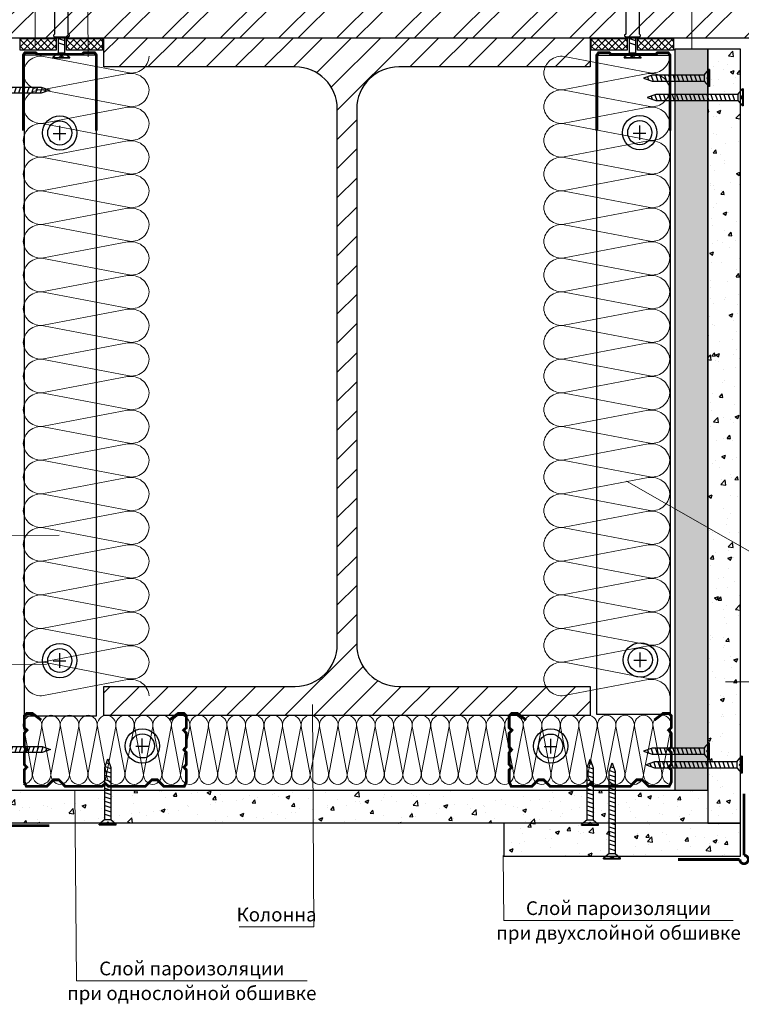
# Model space of a CAD drawing. Extents: x -216886 to -5768, y -19733 to 12173.
# Drawn here: x -122614 to -121956, y 5752 to 6649 of the extents above; entities that cross this region are included whole.
import ezdxf
from ezdxf.enums import TextEntityAlignment as Align

# ---------------------------------------------------------------- set-up
doc = ezdxf.new("R2010")
doc.units = 0
doc.header["$LTSCALE"] = 100
doc.header["$MEASUREMENT"] = 0
doc.layers.get('0').update_dxf_attribs({"color": 9, "linetype": 'CONTINUOUS'})
for name, color, linetype, lineweight in [('Вата', 52, 'CONTINUOUS', 5), ('ГСП ВОЛМА', 140, 'CONTINUOUS', 5), ('Крепеж', 131, 'CONTINUOUS', 25), ('Профиль', 160, 'CONTINUOUS', 5), ('ТЕКСТ', 41, 'CONTINUOUS', 9)]:
    doc.layers.add(name, color=color, linetype=linetype, lineweight=lineweight)
doc.layers.add('волма-файерстоп', color=242, linetype='CONTINUOUS')
doc.styles.get("Standard").update_dxf_attribs({"font": 'times.ttf'})
doc.styles.add('Т', font='times.ttf', dxfattribs={"height": 2.5})
pattern_1 = [(50, (0, 0), (35.863009, -3.137607), [3.75, -41.25]), (355, (0, 0), (-6.937567, 37.609607), [3, -33]), (100.451444, (2.99, -0.26), (28.925442, 34.472), [3.18701, -35.057106]), (46.1842, (0, 10), (53.362067, -8.275964), [5.625, -61.875]), (96.635635, (4.447, 9.31), (46.733097, 48.70593), [4.780517, -52.585688]), (351.184164, (0, 10), (46.733097, 48.70593), [4.5, -49.5]), (21, (5, 7.5), (29.8453526, -20.1309445), [3.75, -41.25]), (326, (5, 7.5), (12.165767, 36.257502), [3, -33]), (71.451445, (7.487, 5.822), (42.011119, 16.126558), [3.18701, -35.057106]), (37.5, (0, 0), (0.6079928, 16.6446927), [0, -32.6, 0, -33.5, 0, -33.125]), (7.5, (0, 0), (13.153477, 19.7205856), [0, -19.1, 0, -31.85, 0, -12.625]), (-32.5, (-11.15, 0), (26.6911218, -1.1277436), [0, -12.5, 0, -39, 0, -51.75]), (-42.5, (-16.15, 0), (29.1593085, 5.005249), [0, -16.25, 0, -25.9, 0, -36.75])]

# ---------------------------------------------------------------- blocks, each defined once
blk = doc.blocks.new('*U216')
at = {"color": 0, "linetype": 'ByBlock', "lineweight": -2}
for p, q in [((-620.64, 21.41), (-636.8, 105.27)), ((-603.67, 105.27), (-619.58, 21.41)), ((-587.12, 21.41), (-603.28, 105.27)), ((-570.15, 105.27), (-586.06, 21.41)), ((-553.59, 21.41), (-569.75, 105.27)), ((-536.63, 105.27), (-552.53, 21.41)), ((-520.07, 21.41), (-536.23, 105.27)), ((-503.1, 105.27), (-519.01, 21.41)), ((-486.54, 21.41), (-502.7, 105.27)), ((-469.58, 105.27), (-485.48, 21.41)), ((-453.02, 21.41), (-469.18, 105.27)), ((-436.05, 105.27), (-451.96, 21.41)), ((-419.49, 21.41), (-435.65, 105.27)), ((-402.53, 105.27), (-418.43, 21.41)), ((-385.97, 21.41), (-402.13, 105.27)), ((-369, 105.27), (-384.91, 21.41)), ((-352.44, 21.41), (-368.61, 105.27)), ((-335.48, 105.27), (-351.39, 21.41)), ((-318.92, 21.41), (-335.08, 105.27)), ((-301.95, 105.27), (-317.86, 21.41)), ((-285.39, 21.41), (-301.56, 105.27)), ((-268.43, 105.27), (-284.34, 21.41)), ((-251.87, 21.41), (-268.03, 105.27)), ((-234.9, 105.27), (-250.81, 21.41)), ((-218.34, 21.41), (-234.51, 105.27)), ((-201.38, 105.27), (-217.29, 21.41)), ((-184.82, 21.41), (-200.98, 105.27)), ((-167.85, 105.27), (-183.76, 21.41)), ((-151.29, 21.41), (-167.46, 105.27)), ((-134.33, 105.27), (-150.24, 21.41)), ((-117.77, 21.41), (-133.93, 105.27)), ((-100.8, 105.27), (-116.71, 21.41)), ((-84.25, 21.41), (-100.41, 105.27)), ((-67.28, 105.27), (-83.19, 21.41)), ((-50.72, 21.41), (-66.88, 105.27)), ((-33.76, 105.27), (-49.66, 21.41)), ((-17.2, 21.41), (-33.36, 105.27)), ((-0.23, 105.27), (-16.14, 21.41))]:
    blk.add_line(p, q, dxfattribs=at)
at = {"color": 0, "linetype": 'ByBlock', "lineweight": -2, "ltscale": 4}
for centre, radius, start, end in [((-619.17, 107.66), 17.8, 93.35133, 187.72519), ((-621.19, 107.76), 17.69, 351.8999, 86.80585), ((-585.64, 107.66), 17.8, 93.35133, 187.72519), ((-587.67, 107.76), 17.69, 351.8999, 86.80585), ((-552.12, 107.66), 17.8, 93.35133, 187.72519), ((-554.14, 107.76), 17.69, 351.8999, 86.80585), ((-518.59, 107.66), 17.8, 93.35133, 187.72519), ((-520.62, 107.76), 17.69, 351.8999, 86.80585), ((-485.07, 107.66), 17.8, 93.35133, 187.72519), ((-487.09, 107.76), 17.69, 351.8999, 86.80585), ((-451.54, 107.66), 17.8, 93.35133, 187.72519), ((-453.57, 107.76), 17.69, 351.8999, 86.80585), ((-418.02, 107.66), 17.8, 93.35133, 187.72519), ((-420.04, 107.76), 17.69, 351.8999, 86.80585), ((-384.49, 107.66), 17.8, 93.35133, 187.72519), ((-386.52, 107.76), 17.69, 351.8999, 86.80585), ((-350.97, 107.66), 17.8, 93.35133, 187.72519), ((-352.99, 107.76), 17.69, 351.8999, 86.80585), ((-317.44, 107.66), 17.8, 93.35133, 187.72519), ((-319.47, 107.76), 17.69, 351.8999, 86.80585), ((-283.92, 107.66), 17.8, 93.35133, 187.72519), ((-285.95, 107.76), 17.69, 351.8999, 86.80585), ((-250.39, 107.66), 17.8, 93.35133, 187.72519), ((-252.42, 107.76), 17.69, 351.8999, 86.80585), ((-216.87, 107.66), 17.8, 93.35133, 187.72519), ((-218.9, 107.76), 17.69, 351.8999, 86.80585), ((-183.35, 107.66), 17.8, 93.35133, 187.72519), ((-185.37, 107.76), 17.69, 351.8999, 86.80585), ((-149.82, 107.66), 17.8, 93.35133, 187.72519), ((-151.85, 107.76), 17.69, 351.8999, 86.80585), ((-116.3, 107.66), 17.8, 93.35133, 187.72519), ((-118.32, 107.76), 17.69, 351.8999, 86.80585), ((-82.77, 107.66), 17.8, 93.35133, 187.72519), ((-84.8, 107.76), 17.69, 351.8999, 86.80585), ((-49.25, 107.66), 17.8, 93.35133, 187.72519), ((-51.27, 107.76), 17.69, 351.8999, 86.80585), ((-15.72, 107.66), 17.8, 93.35133, 187.72519), ((-17.75, 107.76), 17.69, 351.8999, 86.80585), ((-637.77, 17.54), 17.56, 272.61265, 12.71988), ((-601.67, 18.13), 18.21, 169.62279, 264.39884), ((-604.24, 17.54), 17.56, 272.61265, 12.71988), ((-568.14, 18.13), 18.21, 169.62279, 264.39884), ((-570.72, 17.54), 17.56, 272.61265, 12.71988), ((-534.62, 18.13), 18.21, 169.62279, 264.39884), ((-537.2, 17.54), 17.56, 272.61265, 12.71988), ((-501.09, 18.13), 18.21, 169.62279, 264.39884), ((-503.67, 17.54), 17.56, 272.61265, 12.71988), ((-467.57, 18.13), 18.21, 169.62279, 264.39884), ((-470.15, 17.54), 17.56, 272.61265, 12.71988), ((-434.04, 18.13), 18.21, 169.62279, 264.39884), ((-436.62, 17.54), 17.56, 272.61265, 12.71988), ((-400.52, 18.13), 18.21, 169.62279, 264.39884), ((-403.1, 17.54), 17.56, 272.61265, 12.71988), ((-366.99, 18.13), 18.21, 169.62279, 264.39884), ((-369.57, 17.54), 17.56, 272.61265, 12.71988), ((-333.47, 18.13), 18.21, 169.62279, 264.39884), ((-336.05, 17.54), 17.56, 272.61265, 12.71988), ((-299.94, 18.13), 18.21, 169.62279, 264.39884), ((-302.52, 17.54), 17.56, 272.61265, 12.71988), ((-266.42, 18.13), 18.21, 169.62279, 264.39884), ((-269, 17.54), 17.56, 272.61265, 12.71988), ((-232.89, 18.13), 18.21, 169.62279, 264.39884), ((-235.47, 17.54), 17.56, 272.61265, 12.71988), ((-199.37, 18.13), 18.21, 169.62279, 264.39884), ((-201.95, 17.54), 17.56, 272.61265, 12.71988), ((-165.85, 18.13), 18.21, 169.62279, 264.39884), ((-168.42, 17.54), 17.56, 272.61265, 12.71988), ((-132.32, 18.13), 18.21, 169.62279, 264.39884), ((-134.9, 17.54), 17.56, 272.61265, 12.71988), ((-98.8, 18.13), 18.21, 169.62279, 264.39884), ((-101.37, 17.54), 17.56, 272.61265, 12.71988), ((-65.27, 18.13), 18.21, 169.62279, 264.39884), ((-67.85, 17.54), 17.56, 272.61265, 12.71988), ((-31.75, 18.13), 18.21, 169.62279, 264.39884), ((-34.33, 17.54), 17.56, 272.61265, 12.71988), ((1.78, 18.13), 18.21, 169.62279, 264.39884)]:
    blk.add_arc(centre, radius, start, end, dxfattribs=at)
blk = doc.blocks.new('*U217')
at = {"color": 0, "linetype": 'ByBlock', "lineweight": -2}
for p, q in [((-1157, 21.4), (-1173.2, 105.3)), ((-1140.1, 105.3), (-1156, 21.4)), ((-1123.5, 21.4), (-1139.7, 105.3)), ((-1106.5, 105.3), (-1122.5, 21.4)), ((-1090, 21.4), (-1106.1, 105.3)), ((-1073, 105.3), (-1088.9, 21.4)), ((-1056.5, 21.4), (-1072.6, 105.3)), ((-1039.5, 105.3), (-1055.4, 21.4)), ((-1022.9, 21.4), (-1039.1, 105.3)), ((-1006, 105.3), (-1021.9, 21.4)), ((-989.4, 21.4), (-1005.6, 105.3)), ((-972.4, 105.3), (-988.4, 21.4)), ((-955.9, 21.4), (-972, 105.3)), ((-938.9, 105.3), (-954.8, 21.4)), ((-922.4, 21.4), (-938.5, 105.3)), ((-905.4, 105.3), (-921.3, 21.4)), ((-888.8, 21.4), (-905, 105.3)), ((-871.9, 105.3), (-887.8, 21.4)), ((-855.3, 21.4), (-871.5, 105.3)), ((-838.3, 105.3), (-854.3, 21.4)), ((-821.8, 21.4), (-838, 105.3)), ((-804.8, 105.3), (-820.7, 21.4)), ((-788.3, 21.4), (-804.4, 105.3)), ((-771.3, 105.3), (-787.2, 21.4)), ((-754.7, 21.4), (-770.9, 105.3)), ((-737.8, 105.3), (-753.7, 21.4)), ((-721.2, 21.4), (-737.4, 105.3)), ((-704.2, 105.3), (-720.2, 21.4)), ((-687.7, 21.4), (-703.9, 105.3)), ((-670.7, 105.3), (-686.6, 21.4)), ((-654.2, 21.4), (-670.3, 105.3)), ((-637.2, 105.3), (-653.1, 21.4)), ((-620.6, 21.4), (-636.8, 105.3)), ((-603.7, 105.3), (-619.6, 21.4)), ((-587.1, 21.4), (-603.3, 105.3)), ((-570.1, 105.3), (-586.1, 21.4)), ((-553.6, 21.4), (-569.8, 105.3)), ((-536.6, 105.3), (-552.5, 21.4)), ((-520.1, 21.4), (-536.2, 105.3)), ((-503.1, 105.3), (-519, 21.4)), ((-486.5, 21.4), (-502.7, 105.3)), ((-469.6, 105.3), (-485.5, 21.4)), ((-453, 21.4), (-469.2, 105.3)), ((-436.1, 105.3), (-452, 21.4)), ((-419.5, 21.4), (-435.7, 105.3)), ((-402.5, 105.3), (-418.4, 21.4)), ((-386, 21.4), (-402.1, 105.3)), ((-369, 105.3), (-384.9, 21.4)), ((-352.4, 21.4), (-368.6, 105.3)), ((-335.5, 105.3), (-351.4, 21.4)), ((-318.9, 21.4), (-335.1, 105.3)), ((-302, 105.3), (-317.9, 21.4)), ((-285.4, 21.4), (-301.6, 105.3)), ((-268.4, 105.3), (-284.3, 21.4)), ((-251.9, 21.4), (-268, 105.3)), ((-234.9, 105.3), (-250.8, 21.4)), ((-218.3, 21.4), (-234.5, 105.3)), ((-201.4, 105.3), (-217.3, 21.4)), ((-184.8, 21.4), (-201, 105.3)), ((-167.9, 105.3), (-183.8, 21.4)), ((-151.3, 21.4), (-167.5, 105.3)), ((-134.3, 105.3), (-150.2, 21.4)), ((-117.8, 21.4), (-133.9, 105.3)), ((-100.8, 105.3), (-116.7, 21.4)), ((-84.2, 21.4), (-100.4, 105.3)), ((-67.3, 105.3), (-83.2, 21.4)), ((-50.7, 21.4), (-66.9, 105.3)), ((-33.8, 105.3), (-49.7, 21.4)), ((-17.2, 21.4), (-33.4, 105.3)), ((-0.2, 105.3), (-16.1, 21.4))]:
    blk.add_line(p, q, dxfattribs=at)
at = {"color": 0, "linetype": 'ByBlock', "lineweight": -2, "ltscale": 4}
for centre, radius, start, end in [((-1155.6, 107.7), 17.8, 93.3513, 187.7252), ((-1157.6, 107.8), 17.7, 351.8999, 86.8058), ((-1122, 107.7), 17.8, 93.3513, 187.7252), ((-1124.1, 107.8), 17.7, 351.8999, 86.8058), ((-1088.5, 107.7), 17.8, 93.3513, 187.7252), ((-1090.5, 107.8), 17.7, 351.8999, 86.8058), ((-1055, 107.7), 17.8, 93.3513, 187.7252), ((-1057, 107.8), 17.7, 351.8999, 86.8058), ((-1021.5, 107.7), 17.8, 93.3513, 187.7252), ((-1023.5, 107.8), 17.7, 351.8999, 86.8058), ((-987.9, 107.7), 17.8, 93.3513, 187.7252), ((-990, 107.8), 17.7, 351.8999, 86.8058), ((-954.4, 107.7), 17.8, 93.3513, 187.7252), ((-956.4, 107.8), 17.7, 351.8999, 86.8058), ((-920.9, 107.7), 17.8, 93.3513, 187.7252), ((-922.9, 107.8), 17.7, 351.8999, 86.8058), ((-887.4, 107.7), 17.8, 93.3513, 187.7252), ((-889.4, 107.8), 17.7, 351.8999, 86.8058), ((-853.8, 107.7), 17.8, 93.3513, 187.7252), ((-855.9, 107.8), 17.7, 351.8999, 86.8058), ((-820.3, 107.7), 17.8, 93.3513, 187.7252), ((-822.3, 107.8), 17.7, 351.8999, 86.8058), ((-786.8, 107.7), 17.8, 93.3513, 187.7252), ((-788.8, 107.8), 17.7, 351.8999, 86.8058), ((-753.3, 107.7), 17.8, 93.3513, 187.7252), ((-755.3, 107.8), 17.7, 351.8999, 86.8058), ((-719.7, 107.7), 17.8, 93.3513, 187.7252), ((-721.8, 107.8), 17.7, 351.8999, 86.8058), ((-686.2, 107.7), 17.8, 93.3513, 187.7252), ((-688.2, 107.8), 17.7, 351.8999, 86.8058), ((-652.7, 107.7), 17.8, 93.3513, 187.7252), ((-654.7, 107.8), 17.7, 351.8999, 86.8058), ((-619.2, 107.7), 17.8, 93.3513, 187.7252), ((-621.2, 107.8), 17.7, 351.8999, 86.8058), ((-585.6, 107.7), 17.8, 93.3513, 187.7252), ((-587.7, 107.8), 17.7, 351.8999, 86.8058), ((-552.1, 107.7), 17.8, 93.3513, 187.7252), ((-554.1, 107.8), 17.7, 351.8999, 86.8058), ((-518.6, 107.7), 17.8, 93.3513, 187.7252), ((-520.6, 107.8), 17.7, 351.8999, 86.8058), ((-485.1, 107.7), 17.8, 93.3513, 187.7252), ((-487.1, 107.8), 17.7, 351.8999, 86.8058), ((-451.5, 107.7), 17.8, 93.3513, 187.7252), ((-453.6, 107.8), 17.7, 351.8999, 86.8058), ((-418, 107.7), 17.8, 93.3513, 187.7252), ((-420, 107.8), 17.7, 351.8999, 86.8058), ((-384.5, 107.7), 17.8, 93.3513, 187.7252), ((-386.5, 107.8), 17.7, 351.8999, 86.8058), ((-351, 107.7), 17.8, 93.3513, 187.7252), ((-353, 107.8), 17.7, 351.8999, 86.8058), ((-317.4, 107.7), 17.8, 93.3513, 187.7252), ((-319.5, 107.8), 17.7, 351.8999, 86.8058), ((-283.9, 107.7), 17.8, 93.3513, 187.7252), ((-285.9, 107.8), 17.7, 351.8999, 86.8058), ((-250.4, 107.7), 17.8, 93.3513, 187.7252), ((-252.4, 107.8), 17.7, 351.8999, 86.8058), ((-216.9, 107.7), 17.8, 93.3513, 187.7252), ((-218.9, 107.8), 17.7, 351.8999, 86.8058), ((-183.3, 107.7), 17.8, 93.3513, 187.7252), ((-185.4, 107.8), 17.7, 351.8999, 86.8058), ((-149.8, 107.7), 17.8, 93.3513, 187.7252), ((-151.8, 107.8), 17.7, 351.8999, 86.8058), ((-116.3, 107.7), 17.8, 93.3513, 187.7252), ((-118.3, 107.8), 17.7, 351.8999, 86.8058), ((-82.8, 107.7), 17.8, 93.3513, 187.7252), ((-84.8, 107.8), 17.7, 351.8999, 86.8058), ((-49.2, 107.7), 17.8, 93.3513, 187.7252), ((-51.3, 107.8), 17.7, 351.8999, 86.8058), ((-15.7, 107.7), 17.8, 93.3513, 187.7252), ((-17.7, 107.8), 17.7, 351.8999, 86.8058), ((-1174.2, 17.5), 17.6, 272.6126, 12.7199), ((-1138.1, 18.1), 18.2, 169.6228, 264.3988), ((-1140.6, 17.5), 17.6, 272.6126, 12.7199), ((-1104.5, 18.1), 18.2, 169.6228, 264.3988), ((-1107.1, 17.5), 17.6, 272.6126, 12.7199), ((-1071, 18.1), 18.2, 169.6228, 264.3988), ((-1073.6, 17.5), 17.6, 272.6126, 12.7199), ((-1037.5, 18.1), 18.2, 169.6228, 264.3988), ((-1040.1, 17.5), 17.6, 272.6126, 12.7199), ((-1004, 18.1), 18.2, 169.6228, 264.3988), ((-1006.5, 17.5), 17.6, 272.6126, 12.7199), ((-970.4, 18.1), 18.2, 169.6228, 264.3988), ((-973, 17.5), 17.6, 272.6126, 12.7199), ((-936.9, 18.1), 18.2, 169.6228, 264.3988), ((-939.5, 17.5), 17.6, 272.6126, 12.7199), ((-903.4, 18.1), 18.2, 169.6228, 264.3988), ((-906, 17.5), 17.6, 272.6126, 12.7199), ((-869.9, 18.1), 18.2, 169.6228, 264.3988), ((-872.4, 17.5), 17.6, 272.6126, 12.7199), ((-836.3, 18.1), 18.2, 169.6228, 264.3988), ((-838.9, 17.5), 17.6, 272.6126, 12.7199), ((-802.8, 18.1), 18.2, 169.6228, 264.3988), ((-805.4, 17.5), 17.6, 272.6126, 12.7199), ((-769.3, 18.1), 18.2, 169.6228, 264.3988), ((-771.9, 17.5), 17.6, 272.6126, 12.7199), ((-735.8, 18.1), 18.2, 169.6228, 264.3988), ((-738.3, 17.5), 17.6, 272.6126, 12.7199), ((-702.2, 18.1), 18.2, 169.6228, 264.3988), ((-704.8, 17.5), 17.6, 272.6126, 12.7199), ((-668.7, 18.1), 18.2, 169.6228, 264.3988), ((-671.3, 17.5), 17.6, 272.6126, 12.7199), ((-635.2, 18.1), 18.2, 169.6228, 264.3988), ((-637.8, 17.5), 17.6, 272.6126, 12.7199), ((-601.7, 18.1), 18.2, 169.6228, 264.3988), ((-604.2, 17.5), 17.6, 272.6126, 12.7199), ((-568.1, 18.1), 18.2, 169.6228, 264.3988), ((-570.7, 17.5), 17.6, 272.6126, 12.7199), ((-534.6, 18.1), 18.2, 169.6228, 264.3988), ((-537.2, 17.5), 17.6, 272.6126, 12.7199), ((-501.1, 18.1), 18.2, 169.6228, 264.3988), ((-503.7, 17.5), 17.6, 272.6126, 12.7199), ((-467.6, 18.1), 18.2, 169.6228, 264.3988), ((-470.1, 17.5), 17.6, 272.6126, 12.7199), ((-434, 18.1), 18.2, 169.6228, 264.3988), ((-436.6, 17.5), 17.6, 272.6126, 12.7199), ((-400.5, 18.1), 18.2, 169.6228, 264.3988), ((-403.1, 17.5), 17.6, 272.6126, 12.7199), ((-367, 18.1), 18.2, 169.6228, 264.3988), ((-369.6, 17.5), 17.6, 272.6126, 12.7199), ((-333.5, 18.1), 18.2, 169.6228, 264.3988), ((-336, 17.5), 17.6, 272.6126, 12.7199), ((-299.9, 18.1), 18.2, 169.6228, 264.3988), ((-302.5, 17.5), 17.6, 272.6126, 12.7199), ((-266.4, 18.1), 18.2, 169.6228, 264.3988), ((-269, 17.5), 17.6, 272.6126, 12.7199), ((-232.9, 18.1), 18.2, 169.6228, 264.3988), ((-235.5, 17.5), 17.6, 272.6126, 12.7199), ((-199.4, 18.1), 18.2, 169.6228, 264.3988), ((-201.9, 17.5), 17.6, 272.6126, 12.7199), ((-165.8, 18.1), 18.2, 169.6228, 264.3988), ((-168.4, 17.5), 17.6, 272.6126, 12.7199), ((-132.3, 18.1), 18.2, 169.6228, 264.3988), ((-134.9, 17.5), 17.6, 272.6126, 12.7199), ((-98.8, 18.1), 18.2, 169.6228, 264.3988), ((-101.4, 17.5), 17.6, 272.6126, 12.7199), ((-65.3, 18.1), 18.2, 169.6228, 264.3988), ((-67.8, 17.5), 17.6, 272.6126, 12.7199), ((-31.7, 18.1), 18.2, 169.6228, 264.3988), ((-34.3, 17.5), 17.6, 272.6126, 12.7199), ((1.8, 18.1), 18.2, 169.6228, 264.3988)]:
    blk.add_arc(centre, radius, start, end, dxfattribs=at)
blk = doc.blocks.new('Саморез тип 3')
at = {"layer": 'Крепеж'}
for p, q in [((1.57, 0.55), (0, 0)), ((0, 0), (1.57, -0.55)), ((0.72, 0.25), (0.91, -0.32)), ((1.4, 0.49), (1.75, -0.55)), ((11.05, 0.55), (1.57, 0.55)), ((2.21, 0.55), (2.57, -0.55)), ((2.98, 0.55), (3.35, -0.55)), ((3.78, 0.55), (4.15, -0.55)), ((4.56, 0.55), (4.92, -0.55)), ((5.36, 0.55), (5.72, -0.55)), ((6.13, 0.55), (6.5, -0.55)), ((6.93, 0.55), (7.3, -0.55)), ((7.71, 0.55), (8.07, -0.55)), ((8.51, 0.55), (8.87, -0.55)), ((9.28, 0.55), (9.65, -0.55)), ((10.08, 0.55), (10.45, -0.55)), ((11.05, 0.55), (11.9, 1.55)), ((11.05, 0.55), (11.05, -0.55)), ((11.5, 0), (12, 0.53)), ((11.5, 0), (12, -0.5)), ((12, 0), (11.5, 0)), ((11.9, 1.55), (11.9, -1.55)), ((12, 1.55), (11.9, 1.55)), ((12, 1.55), (12, -1.55)), ((1.57, -0.55), (11.05, -0.55)), ((11.05, -0.55), (11.9, -1.55)), ((12, -1.55), (11.9, -1.55))]:
    blk.add_line(p, q, dxfattribs=at)
blk = doc.blocks.new('Саморез тип 2')
at = {"layer": 'Крепеж'}
for p, q in [((6.3, 2.2), (0, 0)), ((0, 0), (6.3, -2.2)), ((2.9, 1.01), (3.66, -1.28)), ((5.61, 1.96), (7, -2.2)), ((66.2, 2.2), (6.3, 2.2)), ((8.73, 2.2), (10.2, -2.2)), ((11.93, 2.2), (13.4, -2.2)), ((15.03, 2.2), (16.5, -2.2)), ((18.23, 2.2), (19.7, -2.2)), ((21.33, 2.2), (22.8, -2.2)), ((24.53, 2.2), (26, -2.2)), ((27.63, 2.2), (29.1, -2.2)), ((30.83, 2.2), (32.3, -2.2)), ((33.93, 2.2), (35.4, -2.2)), ((37.13, 2.2), (38.6, -2.2)), ((40.23, 2.2), (41.7, -2.2)), ((43.43, 2.2), (44.9, -2.2)), ((46.53, 2.2), (48, -2.2)), ((49.73, 2.2), (51.2, -2.2)), ((52.83, 2.2), (54.3, -2.2)), ((56.03, 2.2), (57.5, -2.2)), ((59.13, 2.2), (60.6, -2.2)), ((62.33, 2.2), (63.8, -2.2)), ((66.2, 2.2), (69.6, 6.2)), ((66.2, 2.2), (66.2, -2.2)), ((68, 0), (70, 2.1)), ((68, 0), (70, -2)), ((70, 0), (68, 0)), ((69.6, 6.2), (69.6, -6.2)), ((70, 6.2), (69.6, 6.2)), ((70, 6.2), (70, -6.2)), ((6.3, -2.2), (66.2, -2.2)), ((66.2, -2.2), (69.6, -6.2)), ((70, -6.2), (69.6, -6.2))]:
    blk.add_line(p, q, dxfattribs=at)
blk = doc.blocks.new('vcBlockPos')
at = {"color": 0, "linetype": 'ByBlock', "lineweight": -2, "style": 'Т'}
blk.add_attdef('ПОЗИЦИЯ', text='', height=5, dxfattribs=at).set_placement((0, 0), align=Align.BOTTOM_CENTER)
at = {"color": 0, "linetype": 'ByBlock', "lineweight": -2, "style": 'Т', "flags": 1}
blk.add_attdef('КОЛИЧЕСТВО', text='', height=5, dxfattribs=at).set_placement((0, 0), align=Align.RIGHT)
at = {"color": 0, "linetype": 'ByBlock', "lineweight": -2, "style": 'Т'}
blk.add_attdef('НТЕКСТ', text='', height=5, dxfattribs=at).set_placement((0, 0), align=Align.TOP_CENTER)

msp = doc.modelspace()

# ---------------------------------------------------------------- hatches: boundary and pattern name
h = msp.add_hatch()
h.set_pattern_fill('ANSI32', color=256, scale=100)
h.set_pattern_definition([(45, (-139009.427, 23305.96), (-26.516504, 26.516504), []), (45, (-138991.75, 23305.96), (-26.516504, 26.516504), [])])
h.paths.add_polyline_path([(-122959.757, 6775.718), (-122959.757, 6632.777), (-121646.975, 6632.777), (-121646.975, 6775.718)])
h = msp.add_hatch()
h.set_pattern_fill('ANSI37', color=256, scale=35, angle=270)
h.set_pattern_definition([(315, (-105462.193, 23583.812), (3.0935922, 3.0935922), []), (45, (-105462.193, 23583.812), (-3.0935922, 3.0935922), [])])
h.paths.add_polyline_path([(-122613.393, 6621.38), (-122580.641, 6621.38), (-122580.641, 6631.941), (-122613.393, 6631.941)])
h = msp.add_hatch()
h.set_pattern_fill('ANSI37', color=256, scale=35, angle=270)
h.set_pattern_definition([(315, (-105419.9494, 23583.812), (3.0935922, 3.0935922), []), (45, (-105419.9494, 23583.812), (-3.0935922, 3.0935922), [])])
h.paths.add_polyline_path([(-122571.15, 6621.38), (-122538.398, 6621.38), (-122538.398, 6631.941), (-122571.15, 6631.941)])
h = msp.add_hatch()
h.set_pattern_fill('ANSI37', color=256, scale=35, angle=270)
h.set_pattern_definition([(315, (-104941.9027, 23583.812), (3.0935922, 3.0935922), []), (45, (-104941.9027, 23583.812), (-3.0935922, 3.0935922), [])])
h.paths.add_polyline_path([(-122093.103, 6621.38), (-122060.351, 6621.38), (-122060.351, 6631.941), (-122093.103, 6631.941)])
h = msp.add_hatch()
h.set_pattern_fill('ANSI37', color=256, scale=35, angle=270)
h.set_pattern_definition([(315, (-104899.6593, 23583.812), (3.0935922, 3.0935922), []), (45, (-104899.6593, 23583.812), (-3.0935922, 3.0935922), [])])
h.paths.add_polyline_path([(-122050.859, 6621.38), (-122018.108, 6621.38), (-122018.108, 6631.941), (-122050.859, 6631.941)])
at = {"layer": 'волма-файерстоп', "linetype": 'Continuous', "lineweight": -3, "ltscale": 10}
h = msp.add_hatch(dxfattribs=at)
h.set_pattern_fill('AR-CONC', color=256, scale=5, style=0)
h.set_pattern_definition(pattern_1)
h.paths.add_polyline_path([(-121987.05, 6622.372), (-121987.05, 5916.941), (-121957.05, 5916.941), (-121957.05, 6622.372)])
h = msp.add_hatch(dxfattribs=at)
h.set_pattern_fill('AR-CONC', color=256, scale=5, style=0)
h.set_pattern_definition(pattern_1)
h.paths.add_polyline_path([(-122644.314, 5946.941), (-122644.314, 5916.941), (-121987.05, 5916.941), (-121987.05, 5946.941)])
h = msp.add_hatch(dxfattribs=at)
h.set_pattern_fill('AR-CONC', color=256, scale=5, style=0)
h.set_pattern_definition(pattern_1)
h.paths.add_polyline_path([(-122172.742, 5886.941), (-122172.742, 5916.941), (-121957.05, 5916.941), (-121957.05, 5886.941)])
at = {"layer": 'ГСП ВОЛМА', "linetype": 'Continuous', "lineweight": -3, "ltscale": 10}
h = msp.add_hatch(dxfattribs=at)
h.set_pattern_fill('CROSS', color=256, scale=20, angle=90)
h.set_pattern_definition([(90, (-139700.3074, -11449.328), (-5, 5), [2.5, -7.5]), (180, (-139699.0574, -11448.078), (-5, -5), [2.5, -7.5])])
h.paths.add_polyline_path([(-122017.05, 6622.372), (-122017.05, 5946.941), (-121987.05, 5946.941), (-121987.05, 6622.372)])

# ---------------------------------------------------------------- linework, layer by layer
for p, q in [((-122537.119, 6619.205), (-122523.547, 6632.777)), ((-122537.119, 6606.199), (-122537.119, 6632.777)), ((-122537.119, 6632.777), (-122094.151, 6632.777)), ((-122523.609, 6606.199), (-122497.031, 6632.777)), ((-122497.092, 6606.199), (-122470.514, 6632.777)), ((-122470.576, 6606.199), (-122443.998, 6632.777)), ((-122444.059, 6606.199), (-122417.481, 6632.777)), ((-122417.543, 6606.199), (-122390.965, 6632.777)), ((-122391.026, 6606.199), (-122364.448, 6632.777)), ((-122364.51, 6606.199), (-122337.932, 6632.777)), ((-122343.341, 6600.852), (-122311.415, 6632.777)), ((-122330.022, 6587.654), (-122284.899, 6632.777)), ((-122324.494, 6566.665), (-122258.382, 6632.777)), ((-122258.444, 6606.199), (-122231.866, 6632.777)), ((-122231.927, 6606.199), (-122205.349, 6632.777)), ((-122205.411, 6606.199), (-122178.833, 6632.777)), ((-122178.894, 6606.199), (-122152.316, 6632.777)), ((-122152.378, 6606.199), (-122125.8, 6632.777)), ((-122125.861, 6606.199), (-122099.283, 6632.777)), ((-122094.151, 6632.777), (-122094.151, 6606.199)), ((-122362.885, 6606.199), (-122537.119, 6606.199)), ((-122094.151, 6606.199), (-122268.385, 6606.199)), ((-122099.345, 6606.199), (-122094.151, 6611.393)), ((-122324.494, 6080.014), (-122324.494, 6567.808)), ((-122306.776, 6567.808), (-122306.776, 6080.014)), ((-122577.317, 6539.324), (-122577.317, 6552.599)), ((-122324.494, 6540.148), (-122306.776, 6557.867)), ((-122048.899, 6539.612), (-122048.899, 6552.887)), ((-122583.278, 6545.605), (-122571.746, 6545.605)), ((-122054.859, 6545.893), (-122043.328, 6545.893)), ((-122324.494, 6513.632), (-122306.776, 6531.351)), ((-122324.494, 6487.115), (-122306.776, 6504.834)), ((-122324.494, 6460.599), (-122306.776, 6478.318)), ((-122324.494, 6434.082), (-122306.776, 6451.801)), ((-122324.494, 6407.566), (-122306.776, 6425.285)), ((-122324.494, 6381.049), (-122306.776, 6398.768)), ((-122324.494, 6354.533), (-122306.776, 6372.252)), ((-122324.494, 6328.016), (-122306.776, 6345.735)), ((-122324.494, 6301.5), (-122306.776, 6319.219)), ((-122324.494, 6274.983), (-122306.776, 6292.702)), ((-122324.494, 6248.467), (-122306.776, 6266.186)), ((-122324.494, 6221.95), (-122306.776, 6239.669)), ((-122324.494, 6195.434), (-122306.776, 6213.153)), ((-122324.494, 6168.917), (-122306.776, 6186.636)), ((-122324.494, 6142.401), (-122306.776, 6160.12)), ((-122324.494, 6115.884), (-122306.776, 6133.603)), ((-122324.494, 6089.368), (-122306.776, 6107.087)), ((-122372.3, 6015.046), (-122306.776, 6080.57)), ((-122577.317, 6058.57), (-122577.317, 6071.845)), ((-122054.388, 6065.393), (-122042.857, 6065.393)), ((-122048.428, 6059.112), (-122048.428, 6072.387)), ((-122583.278, 6064.851), (-122571.746, 6064.851)), ((-122345.784, 6015.046), (-122301.025, 6059.804)), ((-122537.119, 6035.842), (-122531.338, 6041.624)), ((-122537.119, 6015.046), (-122537.119, 6041.624)), ((-122537.119, 6041.624), (-122362.885, 6041.624)), ((-122531.399, 6015.046), (-122504.821, 6041.624)), ((-122504.883, 6015.046), (-122478.305, 6041.624)), ((-122478.366, 6015.046), (-122451.788, 6041.624)), ((-122451.85, 6015.046), (-122425.271, 6041.624)), ((-122425.333, 6015.046), (-122398.755, 6041.624)), ((-122398.817, 6015.046), (-122372.238, 6041.624)), ((-122319.267, 6015.046), (-122287.558, 6046.754)), ((-122292.751, 6015.046), (-122266.172, 6041.624)), ((-122268.385, 6041.624), (-122094.151, 6041.624)), ((-122266.234, 6015.046), (-122239.656, 6041.624)), ((-122239.718, 6015.046), (-122213.139, 6041.624)), ((-122213.201, 6015.046), (-122186.623, 6041.624)), ((-122186.685, 6015.046), (-122160.106, 6041.624)), ((-122160.168, 6015.046), (-122133.59, 6041.624)), ((-122133.652, 6015.046), (-122107.073, 6041.624)), ((-122094.151, 6041.624), (-122094.151, 6015.046)), ((-122107.135, 6015.046), (-122094.151, 6028.03)), ((-122094.151, 6015.046), (-122537.119, 6015.046)), ((-122502.125, 5980.745), (-122502.125, 5994.02)), ((-122130.069, 5980.632), (-122130.069, 5993.907)), ((-122508.085, 5987.026), (-122496.554, 5987.026)), ((-122136.029, 5986.913), (-122124.498, 5986.913))]:
    msp.add_line(p, q)
for points in [[(-121646.975, 6775.718), (-122959.757, 6775.718), (-122959.757, 6632.777), (-121646.975, 6632.777)], [(-122580.641, 6631.941), (-122580.641, 6621.38), (-122613.393, 6621.38), (-122613.393, 6631.941)], [(-122538.398, 6631.941), (-122538.398, 6621.38), (-122571.15, 6621.38), (-122571.15, 6631.941)], [(-122060.351, 6631.941), (-122060.351, 6621.38), (-122093.103, 6621.38), (-122093.103, 6631.941)], [(-122018.108, 6631.941), (-122018.108, 6621.38), (-122050.859, 6621.38), (-122050.859, 6631.941)], [(-122543.99, 6616.929), (-122609.687, 6616.929), (-122609.687, 6014.908), (-122543.99, 6014.908)], [(-122088.059, 6616.929), (-122021.261, 6616.929), (-122021.261, 6015.908), (-122088.059, 6015.908)]]:
    msp.add_lwpolyline(points, close=True)
for points in [[(-122646.707, 5974.609, 2.5, 2.5, 0), (-122646.707, 5918.458, 2.5, 2.5, 2.4142136), (-122642.859, 5914.609, 2.5, 2.5, 0), (-122586.707, 5914.609, 0, 0, 0)], [(-121953.954, 5943.914, 2.5, 2.5, 0), (-121953.954, 5887.762, 2.5, 2.5, -2.4142136), (-121957.802, 5883.914, 2.5, 2.5, 0), (-122013.954, 5883.914, 0, 0, 0)]]:
    msp.add_lwpolyline(points, format="xyseb")
for centre, radius in [((-122577.318, 6545.964), 15.642), ((-122048.9, 6546.252), 15.642), ((-122577.318, 6545.964), 10.978), ((-122048.9, 6546.252), 10.978), ((-122577.318, 6065.21), 15.642), ((-122577.318, 6065.21), 10.978), ((-122048.429, 6065.752), 15.642), ((-122048.429, 6065.752), 10.978), ((-122502.126, 5987.386), 15.642), ((-122130.07, 5987.272), 15.642), ((-122502.126, 5987.386), 10.978), ((-122130.07, 5987.272), 10.978)]:
    msp.add_circle(centre, radius)
for centre, start, end in [((-122362.885, 6567.808), 0, 90), ((-122268.385, 6567.808), 90, 180), ((-122362.885, 6080.014), 270, 0), ((-122268.385, 6080.014), 180, 270)]:
    msp.add_arc(centre, 38.391, start, end)
at = {"layer": 'волма-файерстоп', "linetype": 'Continuous', "lineweight": -3, "ltscale": 10}
for points in [[(-121987.05, 6622.372), (-121987.05, 5916.941), (-121957.05, 5916.941), (-121957.05, 6622.372)], [(-122644.314, 5946.941), (-121987.05, 5946.941), (-121987.05, 5916.941), (-122644.314, 5916.941)], [(-122172.742, 5886.941), (-121957.05, 5886.941), (-121957.05, 5916.941), (-122172.742, 5916.941)]]:
    msp.add_lwpolyline(points, close=True, dxfattribs=at)
at = {"layer": 'ГСП ВОЛМА', "linetype": 'Continuous', "lineweight": -3, "ltscale": 10}
msp.add_lwpolyline([(-122017.05, 6622.372), (-122017.05, 5946.941), (-121987.05, 5946.941), (-121987.05, 6622.372)], close=True, dxfattribs=at)
at = {"layer": 'Крепеж'}
for p, q in [((-122578.642, 6619.078), (-122578.642, 6633.477)), ((-122578.642, 6631.989), (-122573.142, 6630.156)), ((-122573.142, 6633.477), (-122573.142, 6619.078)), ((-122058.197, 6619.078), (-122058.197, 6633.477)), ((-122058.197, 6631.989), (-122052.697, 6630.156)), ((-122052.697, 6633.477), (-122052.697, 6619.078)), ((-122578.642, 6627.989), (-122573.142, 6626.156)), ((-122058.197, 6627.989), (-122052.697, 6626.156)), ((-122578.642, 6619.078), (-122583.642, 6614.828)), ((-122583.642, 6614.828), (-122568.142, 6614.828)), ((-122583.642, 6614.328), (-122583.642, 6614.828)), ((-122583.642, 6614.328), (-122568.142, 6614.328)), ((-122578.642, 6619.078), (-122573.142, 6619.078)), ((-122575.892, 6616.828), (-122578.517, 6614.328)), ((-122575.892, 6616.828), (-122573.392, 6614.328)), ((-122575.892, 6614.328), (-122575.892, 6616.828)), ((-122573.142, 6619.078), (-122568.142, 6614.828)), ((-122568.142, 6614.328), (-122568.142, 6614.828)), ((-122058.197, 6619.078), (-122063.197, 6614.828)), ((-122063.197, 6614.828), (-122047.697, 6614.828)), ((-122063.197, 6614.328), (-122063.197, 6614.828)), ((-122063.197, 6614.328), (-122047.697, 6614.328)), ((-122058.197, 6619.078), (-122052.697, 6619.078)), ((-122055.447, 6616.828), (-122058.072, 6614.328)), ((-122055.447, 6616.828), (-122052.947, 6614.328)), ((-122055.447, 6614.328), (-122055.447, 6616.828)), ((-122052.697, 6619.078), (-122047.697, 6614.828)), ((-122047.697, 6614.328), (-122047.697, 6614.828))]:
    msp.add_line(p, q, dxfattribs=at)
for points in [[(-122582.075, 6665.852), (-122582.075, 6636.102), (-122583.2, 6634.977), (-122583.2, 6634.227), (-122582.825, 6634.227), (-122582.825, 6633.477), (-122568.958, 6633.477), (-122568.958, 6634.227), (-122568.583, 6634.227), (-122568.583, 6634.977), (-122569.708, 6636.102), (-122569.708, 6665.852)], [(-122061.631, 6665.852), (-122061.631, 6636.102), (-122062.756, 6634.977), (-122062.756, 6634.227), (-122062.381, 6634.227), (-122062.381, 6633.477), (-122048.514, 6633.477), (-122048.514, 6634.227), (-122048.139, 6634.227), (-122048.139, 6634.977), (-122049.264, 6636.102), (-122049.264, 6665.852)]]:
    msp.add_lwpolyline(points, dxfattribs=at)
at = {"layer": 'Профиль', "const_width": 2.5}
for points in [[(-122543.99, 6548.024), (-122543.99, 6616.929), (-122545.548, 6619.085), (-122555.407, 6619.085), (-122556.965, 6617.572), (-122597.677, 6617.572), (-122599.235, 6619.085), (-122609.095, 6619.085), (-122610.653, 6616.929), (-122610.653, 6548.024)], [(-122021.396, 6548.024), (-122021.396, 6616.929), (-122022.954, 6619.085), (-122032.813, 6619.085), (-122034.371, 6617.572), (-122075.084, 6617.572), (-122076.642, 6619.085), (-122086.501, 6619.085), (-122088.059, 6616.929), (-122088.059, 6548.024)], [(-122477.437, 6010.962), (-122469.598, 6016.909), (-122464.093, 6016.909), (-122462.036, 6014.908), (-122462.036, 6003.96), (-122464.52, 6001.751), (-122462.036, 5998.958), (-122462.036, 5986.439), (-122464.26, 5983.938), (-122462.036, 5981.437), (-122462.036, 5970.488), (-122464.26, 5967.987), (-122462.036, 5965.487), (-122462.036, 5954.538), (-122463.952, 5950.482), (-122482.551, 5950.482), (-122488.525, 5956.51), (-122493.485, 5956.51), (-122499.459, 5950.482), (-122532.811, 5950.482), (-122535.862, 5953.12), (-122538.912, 5950.482), (-122572.264, 5950.482), (-122578.238, 5956.51), (-122583.198, 5956.51), (-122589.172, 5950.482), (-122607.771, 5950.482), (-122609.687, 5954.538), (-122609.687, 5965.487), (-122607.463, 5967.987), (-122609.687, 5970.488), (-122609.687, 5981.437), (-122607.463, 5983.938), (-122609.687, 5986.439), (-122609.687, 5998.958), (-122607.203, 6001.751), (-122609.687, 6003.96), (-122609.687, 6014.908), (-122607.63, 6016.909), (-122602.125, 6016.909), (-122594.286, 6010.962)], [(-122035.634, 6010.962), (-122027.794, 6016.909), (-122022.29, 6016.909), (-122020.233, 6014.908), (-122020.233, 6003.96), (-122022.717, 6001.751), (-122020.233, 5998.958), (-122020.233, 5986.439), (-122022.457, 5983.938), (-122020.233, 5981.437), (-122020.233, 5970.488), (-122022.457, 5967.987), (-122020.233, 5965.487), (-122020.233, 5954.538), (-122022.148, 5950.482), (-122040.747, 5950.482), (-122046.721, 5956.51), (-122051.681, 5956.51), (-122057.655, 5950.482), (-122091.008, 5950.482), (-122094.058, 5953.12), (-122097.108, 5950.482), (-122130.461, 5950.482), (-122136.435, 5956.51), (-122141.395, 5956.51), (-122147.369, 5950.482), (-122165.968, 5950.482), (-122167.883, 5954.538), (-122167.883, 5965.487), (-122165.659, 5967.987), (-122167.883, 5970.488), (-122167.883, 5981.437), (-122165.659, 5983.938), (-122167.883, 5986.439), (-122167.883, 5998.958), (-122165.399, 6001.751), (-122167.883, 6003.96), (-122167.883, 6014.908), (-122165.826, 6016.909), (-122160.322, 6016.909), (-122152.482, 6010.962)]]:
    msp.add_lwpolyline(points, dxfattribs=at)
at = {"layer": 'ТЕКСТ', "flags": 128}
for points in [[(-122599.892, 6625.068), (-122600.422, 6859.041), (-122413.922, 6859.041)], [(-122551.373, 6615.191), (-122552.901, 6818.412), (-122266.104, 6818.412)], [(-122001.5, 6622.932), (-122001.49, 6815.287), (-121912.557, 6815.287)], [(-122060.944, 6228.726), (-121921.065, 6148.859), (-121773.345, 6148.859)], [(-122577.86, 6179.342), (-122788.919, 6178.558), (-123075.716, 6178.558)], [(-122589.347, 6061.577), (-122779.207, 6062.232), (-123042.617, 6062.232)], [(-121970.882, 6045.766), (-121955.469, 6045.766), (-121741.256, 6045.766)], [(-122347.203, 6025.243), (-122345.847, 5822.488), (-122413.772, 5822.488)], [(-122563.682, 5946.707), (-122562.042, 5773.338), (-122352.029, 5773.338)], [(-122173.474, 5887.518), (-122172.675, 5828.307), (-121963.824, 5828.307)]]:
    msp.add_lwpolyline(points, dxfattribs=at)

# ---------------------------------------------------------------- block references
for name, p, xscale, yscale, zscale in [('Саморез тип 3', (-122045.451, 6595.952), 5, 5, 5), ('Саморез тип 3', (-122586.468, 6584.942), -5, 5, 5), ('Саморез тип 2', (-122042.257, 6578.336), 1.25, 1.25, 1.25), ('Саморез тип 3', (-122585.68, 5984.158), -5, 5, 5), ('Саморез тип 3', (-122045.637, 5982.564), 5, 5, 5), ('Саморез тип 2', (-122043.239, 5970.193), 1.25, 1.25, 1.25)]:
    msp.add_blockref(name, p, dxfattribs=dict(xscale=xscale, yscale=yscale, zscale=zscale))
at = {"rotation": 89.9999999999999}
for name, p, xscale, yscale, zscale in [('Саморез тип 3', (-122533.649, 5975.61), -5, 5, 5), ('Саморез тип 3', (-122094.154, 5975.285), -5, 5, 5), ('Саморез тип 2', (-122074.103, 5971.967), -1.25, 1.25, 1.25)]:
    msp.add_blockref(name, p, dxfattribs=dict(at, xscale=xscale, yscale=yscale, zscale=zscale))
at = {"layer": 'Вата', "ltscale": 100, "xscale": -0.91506950073, "yscale": 0.91506950073, "zscale": 0.91506950073, "rotation": 89.9999999999999}
for p in [(-122495.937, 6033.036), (-122021.6, 6033.036)]:
    msp.add_blockref('*U216', p, dxfattribs=at)
at = {"layer": 'Вата', "ltscale": 100, "xscale": -0.5032882254015001, "yscale": 0.5032882254015001, "zscale": 0.5032882254015001}
msp.add_blockref('*U217', (-122610.64, 5952.207), dxfattribs=at)
at = {"layer": 'ТЕКСТ'}
ref = msp.add_blockref('vcBlockPos', (-122068.25, 5828.307), dxfattribs=dict(at, xscale=5, yscale=5, zscale=5))
ref.add_attrib('ПОЗИЦИЯ', 'Слой пароизоляции', dxfattribs={"layer": '0', "color": 0, "linetype": 'ByBlock', "lineweight": -2, "height": 12.5}).set_placement((-122068.25, 5833.307), align=Align.CENTER)
ref.add_attrib('НТЕКСТ', 'при двухслойной обшивке', dxfattribs={"layer": '0', "color": 0, "linetype": 'ByBlock', "lineweight": -2, "height": 12.5}).set_placement((-122068.25, 5823.307), align=Align.TOP_CENTER)
ref = msp.add_blockref('vcBlockPos', (-122379.809, 5822.488), dxfattribs=dict(at, xscale=-5, yscale=5, zscale=5))
ref.add_attrib('ПОЗИЦИЯ', 'Колонна', dxfattribs={"layer": '0', "color": 0, "linetype": 'ByBlock', "lineweight": -2, "height": 12.5}).set_placement((-122379.809, 5827.488), align=Align.CENTER)
ref = msp.add_blockref('vcBlockPos', (-122457.036, 5773.338), dxfattribs=dict(at, xscale=5, yscale=5, zscale=5))
ref.add_attrib('ПОЗИЦИЯ', 'Слой пароизоляции', dxfattribs={"layer": '0', "color": 0, "linetype": 'ByBlock', "lineweight": -2, "height": 12.5}).set_placement((-122457.036, 5778.338), align=Align.CENTER)
ref.add_attrib('НТЕКСТ', 'при однослойной обшивке', dxfattribs={"layer": '0', "color": 0, "linetype": 'ByBlock', "lineweight": -2, "height": 12.5}).set_placement((-122457.036, 5768.338), align=Align.TOP_CENTER)

doc.saveas('drawing.dxf')
